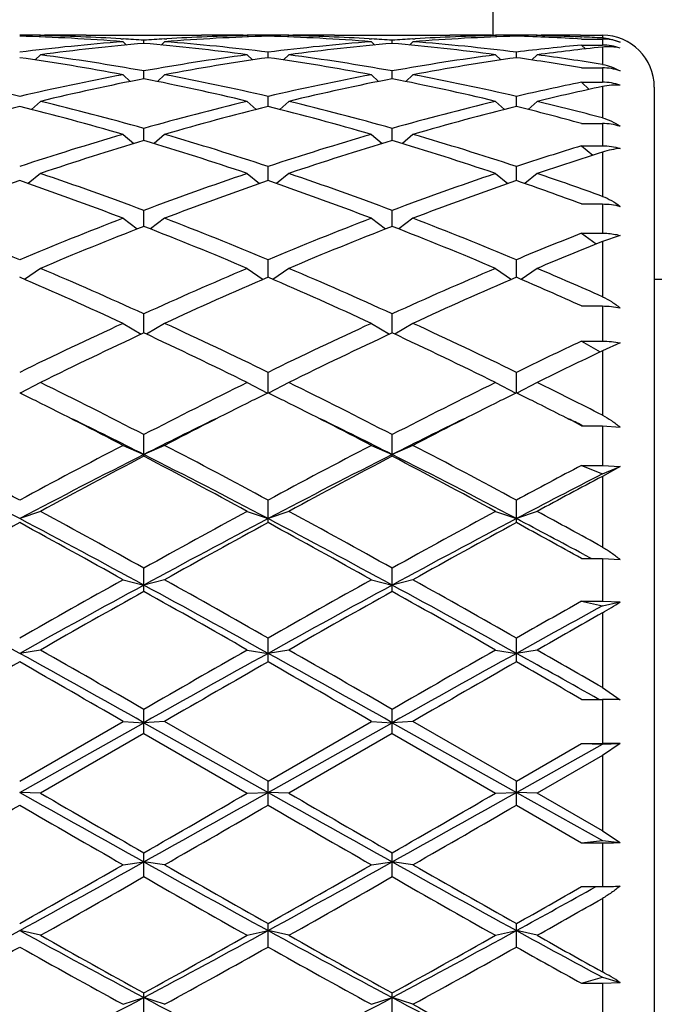
# Model space of a CAD drawing. Units: inches. Extents: x 0 to 11, y 0 to 8.5.
# Drawn here: x 6.6 to 6.8, y 3.1 to 3.3 of the extents above; entities that cross this region are included whole.
import ezdxf

# ---------------------------------------------------------------- set-up
doc = ezdxf.new("R2010")
doc.units = ezdxf.units.IN
doc.header["$LTSCALE"] = 0.605
doc.header["$MEASUREMENT"] = 0
doc.layers.get('0').update_dxf_attribs({"linetype": 'CONTINUOUS'})

msp = doc.modelspace()

# ---------------------------------------------------------------- linework, layer by layer
at = {"color": 7, "linetype": 'CONTINUOUS'}
for p, q in [((6.7408757398, 3.3166525586), (6.7408757398, 5.4337525586)), ((6.6362507398, 3.3165427934), (6.6359691664, 3.3162614029)), ((6.6362503657, 3.3166506131), (6.6371860874, 3.3166525586)), ((6.6467860874, 3.3166525586), (6.6734903922, 3.3166525586)), ((6.6830903922, 3.3166525583), (6.6840261131, 3.3166516923)), ((6.6840257398, 3.3165427934), (6.6843073133, 3.3162614029)), ((6.6888257398, 3.3164201273), (6.6888257398, 3.3166200259)), ((6.6936257398, 3.3165427934), (6.6933441664, 3.3162614029)), ((6.6936253657, 3.3166506131), (6.6945610874, 3.3166525586)), ((6.7041610874, 3.3166525586), (6.7308653922, 3.3166525586)), ((6.7404653922, 3.3166525583), (6.7414011131, 3.3166516923)), ((6.7414007398, 3.3165427934), (6.7416823133, 3.3162614029)), ((6.7462007398, 3.3164201273), (6.7462007398, 3.3166200259)), ((6.7510007398, 3.3165427934), (6.7507200038, 3.3162622397)), ((6.7510004076, 3.3166516927), (6.7519360874, 3.3166525586)), ((6.7526757424, 3.3165749192), (6.751937848, 3.3165607667)), ((6.761050736, 3.3166523256), (6.7660757398, 3.3166525586)), ((6.761050736, 3.3162336197), (6.7612962522, 3.3162235712)), ((6.761050736, 3.3162336197), (6.7612962524, 3.316223225)), ((6.7660757398, 3.3166525586), (6.7660757398, 3.3160042721)), ((6.6548298911, 3.3158148875), (6.6553772314, 3.315783123)), ((6.6553382398, 3.3151332706), (6.6561063808, 3.3143720391)), ((6.6601382398, 3.3147394924), (6.6601382398, 3.3154819672)), ((6.6649382398, 3.3151332706), (6.6641700988, 3.3143720391)), ((6.6648992474, 3.3157819888), (6.6654465886, 3.3158148878)), ((6.7122048912, 3.3158148875), (6.7127522314, 3.315783123)), ((6.7127132398, 3.3151332706), (6.7134813808, 3.3143720391)), ((6.7175132398, 3.3147394924), (6.7175132398, 3.3154819672)), ((6.7223132398, 3.3151332706), (6.7215450988, 3.3143720391)), ((6.7222742474, 3.3157819888), (6.7228215887, 3.3158148878)), ((6.7612757398, 3.3157387299), (6.7660757398, 3.3157387299)), ((6.7612757398, 3.3143755866), (6.7660757398, 3.3143755866)), ((6.7612757398, 3.3143755866), (6.7621842911, 3.3134792836)), ((6.7660757398, 3.3157387299), (6.7660757398, 3.3143755866)), ((6.7660757398, 3.3138990931), (6.7660757398, 3.3098871193)), ((6.6362507398, 3.31211178), (6.6350330951, 3.3109268709)), ((6.6840257398, 3.31211178), (6.6852433846, 3.3109268709)), ((6.6888257398, 3.3114506708), (6.6888257398, 3.3127285825)), ((6.6936257398, 3.31211178), (6.6924080951, 3.3109268709)), ((6.7414007398, 3.31211178), (6.7426183846, 3.3109268709)), ((6.7462007398, 3.3114506708), (6.7462007398, 3.3127285825)), ((6.7510007398, 3.31211178), (6.7497841723, 3.3109279192)), ((6.6553382398, 3.3075074203), (6.6569802592, 3.3059543086)), ((6.6601382398, 3.3065853482), (6.6601382398, 3.3083863886)), ((6.6649382398, 3.3075074203), (6.6632962205, 3.3059543086)), ((6.7127132398, 3.3075074203), (6.7143552592, 3.3059543086)), ((6.7175132398, 3.3065853482), (6.7175132398, 3.3083863886)), ((6.7223132398, 3.3075074203), (6.7206712205, 3.3059543086)), ((6.7612757398, 3.3090879005), (6.7660757398, 3.3090879005)), ((6.7660757398, 3.3090879005), (6.7660757398, 3.3057816508)), ((6.7612757398, 3.3057816508), (6.7660757398, 3.3057816508)), ((6.7612757398, 3.3057816508), (6.7630442781, 3.304126941)), ((6.7660757398, 3.3047810917), (6.7660757398, 3.2975392263)), ((6.7780757398, 3.3046525586), (6.7780757398, 2.9908525586)), ((6.6362507398, 3.301364534), (6.6341997812, 3.2994992184)), ((6.6840257398, 3.301364534), (6.6860766985, 3.2994992184)), ((6.6888257398, 3.3001904335), (6.6888257398, 3.3024972031)), ((6.6936257398, 3.301364534), (6.6915747812, 3.2994992184)), ((6.7414007398, 3.301364534), (6.7434516985, 3.2994992184)), ((6.7462007398, 3.3001904335), (6.7462007398, 3.3024972031)), ((6.7510007398, 3.301364534), (6.7489494731, 3.2994989382)), ((6.7612757398, 3.2962370444), (6.7660757398, 3.2962370444)), ((6.7660757398, 3.2962370444), (6.7660757398, 3.2911147457)), ((6.6553382398, 3.2937422804), (6.6577922918, 3.2916211059)), ((6.6601382398, 3.2923274263), (6.6601382398, 3.2951177421)), ((6.6649382398, 3.2937422804), (6.6624841878, 3.2916211059)), ((6.7127132398, 3.2937422804), (6.7151672918, 3.2916211059)), ((6.7175132398, 3.2923274263), (6.7175132398, 3.2951177421)), ((6.7223132398, 3.2937422804), (6.7198591878, 3.2916211059)), ((6.7612757398, 3.2911147457), (6.7660757398, 3.2911147457)), ((6.7612757398, 3.2911147457), (6.7638532607, 3.2889269479)), ((6.7660757398, 3.2896285718), (6.7660757398, 3.2794351156)), ((6.6362507398, 3.2847140659), (6.633392562, 3.282396361)), ((6.6840257398, 3.2847140659), (6.6868839177, 3.282396361)), ((6.6888257398, 3.283072081), (6.6888257398, 3.2863190737)), ((6.6936257398, 3.2847140659), (6.690767562, 3.282396361)), ((6.7414007398, 3.2847140659), (6.7442589177, 3.282396361)), ((6.7462007398, 3.283072081), (6.7462007398, 3.2863190737)), ((6.7510007398, 3.2847140659), (6.7481432476, 3.282396917)), ((6.7612757398, 3.2776800128), (6.7660757398, 3.2776800128)), ((6.7660757398, 3.2776800128), (6.7660757398, 3.2709385121)), ((6.6601382398, 3.2725135608), (6.6601382398, 3.2761859341)), ((6.7175132398, 3.2725135608), (6.7175132398, 3.2761859341)), ((6.6553382398, 3.2743668372), (6.6586091285, 3.2719148467)), ((6.6649382398, 3.2743668372), (6.6616673512, 3.2719148467)), ((6.7127132398, 3.2743668372), (6.7159841285, 3.2719148467)), ((6.7223132398, 3.2743668372), (6.7190423512, 3.2719148467)), ((6.7612757398, 3.2709385121), (6.7660757398, 3.2709385121)), ((6.7612757398, 3.2709385121), (6.7646755789, 3.2684588648)), ((6.7701594889, 3.2704161198), (6.7660757398, 3.2690238363)), ((6.7660757398, 3.2690238363), (6.7660757398, 3.2562705181)), ((6.6888257398, 3.260753508), (6.6888257398, 3.2648159109)), ((6.7462007398, 3.260753508), (6.7462007398, 3.2648159109)), ((6.6362507398, 3.2628002439), (6.6325499295, 3.2602794051)), ((6.6840257398, 3.2628002439), (6.6877265502, 3.2602794051)), ((6.6936257398, 3.2628002439), (6.6899249295, 3.2602794051)), ((6.7414007398, 3.2628002439), (6.7451015502, 3.2602794051)), ((6.7510007398, 3.2628002439), (6.7473005665, 3.260279839)), ((6.91489689, 3.2602525586), (6.7780757398, 3.2602525586)), ((6.7612757398, 3.254129942), (6.7660757398, 3.254129942)), ((6.7660757398, 3.254129942), (6.7660757398, 3.2460283113)), ((6.6601382398, 3.2479051624), (6.6601382398, 3.2523185036)), ((6.7175132398, 3.2479051624), (6.7175132398, 3.2523185036)), ((6.6553382398, 3.2501256784), (6.6594962545, 3.247605436)), ((6.6649382398, 3.2501256784), (6.6607802251, 3.247605436)), ((6.7127132398, 3.2501256784), (6.7168712545, 3.247605436)), ((6.7223132398, 3.2501256784), (6.7181552251, 3.247605436)), ((6.7612757398, 3.2460283113), (6.7660757398, 3.2460283113)), ((6.7612757398, 3.2460283113), (6.7655812728, 3.2435231042)), ((6.7701594889, 3.2456115553), (6.7660757398, 3.2437587136)), ((6.7660757398, 3.2437587136), (6.7660757398, 3.2289356363)), ((6.6888257398, 3.2340923063), (6.6888257398, 3.2388140691)), ((6.7462007398, 3.2340923063), (6.7462007398, 3.2388140691)), ((6.6362507398, 3.2364652038), (6.6315956928, 3.2340201977)), ((6.6840257398, 3.2364652038), (6.6886807869, 3.2340201977)), ((6.6936257398, 3.2364652038), (6.6889706928, 3.2340201977)), ((6.7414007398, 3.2364652038), (6.7460557869, 3.2340201977)), ((6.7510007398, 3.2364652038), (6.7463457624, 3.2340202342)), ((6.7612757398, 3.226491848), (6.7660757398, 3.226491848)), ((6.7613297192, 3.2266016089), (6.7615529055, 3.226491848)), ((6.7660757398, 3.226491848), (6.7660757398, 3.2173414286)), ((6.7660757398, 3.226491848), (6.7701594889, 3.2261579399)), ((6.6601382398, 3.2194480728), (6.6601382398, 3.2244326625)), ((6.7175132398, 3.2194480728), (6.7175132398, 3.2244326625)), ((6.6553382398, 3.221950378), (6.6601382398, 3.2198417366)), ((6.6649382398, 3.221950378), (6.6601382398, 3.2198417366)), ((6.7127132398, 3.221950378), (6.7175132398, 3.2198417366)), ((6.7223132398, 3.221950378), (6.7175132398, 3.2198417366)), ((6.7612757398, 3.2173414286), (6.7660757398, 3.2173414286)), ((6.7612757398, 3.2173414286), (6.7660757398, 3.2153637697)), ((6.7660757398, 3.2173414286), (6.7701594889, 3.2170463244)), ((6.7660757398, 3.2153637697), (6.7701594889, 3.2170463244)), ((6.7701594889, 3.2170463244), (6.7660757398, 3.2148041282)), ((6.7660757398, 3.2148041282), (6.7660757398, 3.1984809343)), ((6.6888257398, 3.2041132773), (6.6888257398, 3.2093127845)), ((6.7462007398, 3.2041132773), (6.7462007398, 3.2093127845)), ((6.6362507398, 3.2067209866), (6.6314507398, 3.205045152)), ((6.6840257398, 3.2067209866), (6.6888257398, 3.205045152)), ((6.6936257398, 3.2067209866), (6.6888257398, 3.205045152)), ((6.7414007398, 3.2067209866), (6.7462007398, 3.205045152)), ((6.7510007398, 3.2067209866), (6.7462007398, 3.205045152)), ((6.7612757398, 3.1958278473), (6.7660757398, 3.1958278473)), ((6.7617805323, 3.1967688061), (6.7635342574, 3.1958280239)), ((6.7660757398, 3.1958278473), (6.7660757398, 3.1859802845)), ((6.7660757398, 3.1958278473), (6.7701594889, 3.1956239754)), ((6.6601382398, 3.1882356972), (6.6601382398, 3.193600048)), ((6.7175132398, 3.1882356972), (6.7175132398, 3.193600048)), ((6.6553382398, 3.190923697), (6.6601382398, 3.1896968085)), ((6.6649382398, 3.190923697), (6.6601382398, 3.1896968085)), ((6.7127132398, 3.190923697), (6.7175132398, 3.1896968085)), ((6.7223132398, 3.190923697), (6.7175132398, 3.1896968085)), ((6.7612757398, 3.1859802845), (6.7660757398, 3.1859802845)), ((6.7612757398, 3.1859802845), (6.7660757398, 3.1848938838)), ((6.7660757398, 3.1859802845), (6.7701594889, 3.185818173)), ((6.7660757398, 3.1848938838), (6.7701594889, 3.185818173)), ((6.7660757398, 3.1832727886), (6.7660757398, 3.1660767693)), ((6.6888257398, 3.1719682423), (6.6888257398, 3.177445775)), ((6.7462007398, 3.1719682423), (6.7462007398, 3.177445775)), ((6.6362507398, 3.1747106457), (6.6314507398, 3.1739445189)), ((6.6840257398, 3.1747106457), (6.6888257398, 3.1739445189)), ((6.6936257398, 3.1747106457), (6.6888257398, 3.1739445189)), ((6.7414007398, 3.1747106457), (6.7462007398, 3.1739445189)), ((6.7510007398, 3.1747106457), (6.7462007398, 3.1739445189)), ((6.7660757398, 3.1660767693), (6.7701594889, 3.1632503392)), ((6.7612757398, 3.1633163402), (6.7660757398, 3.1633163402)), ((6.7660757398, 3.1633163402), (6.7660757398, 3.1531500704)), ((6.6601382398, 3.1554675772), (6.6601382398, 3.1610055401)), ((6.7175132398, 3.1554675772), (6.7175132398, 3.1610055401)), ((6.6314507398, 3.1444376718), (6.6553382398, 3.1582379733)), ((6.6314507398, 3.1418373434), (6.6601382398, 3.1579399864)), ((6.6553382398, 3.1582379733), (6.6601382398, 3.1579399864)), ((6.6649382398, 3.1582379733), (6.6601382398, 3.1579399864)), ((6.6601382398, 3.1579399864), (6.6888257398, 3.1418373434)), ((6.6888257398, 3.1444376718), (6.6649382398, 3.1582379733)), ((6.6888257398, 3.1444376718), (6.7127132398, 3.1582379733)), ((6.6888257398, 3.1418373434), (6.7175132398, 3.1579399864)), ((6.7127132398, 3.1582379733), (6.7175132398, 3.1579399864)), ((6.7223132398, 3.1582379733), (6.7175132398, 3.1579399864)), ((6.7175132398, 3.1579399864), (6.7462007398, 3.1418373434)), ((6.7462007398, 3.1444376718), (6.7223132398, 3.1582379733)), ((6.6601382398, 3.1554675772), (6.6362507398, 3.1416643206)), ((6.6601382398, 3.1554675772), (6.6840257398, 3.1416643206)), ((6.7175132398, 3.1554675772), (6.6936257398, 3.1416643206)), ((6.7175132398, 3.1554675772), (6.7414007398, 3.1416643206)), ((6.7462007398, 3.1444376718), (6.7612757398, 3.1531500704)), ((6.7462007398, 3.1418373434), (6.7660757398, 3.1529966776)), ((6.7612757398, 3.1531500704), (6.7660757398, 3.1531500704)), ((6.7612757398, 3.1531500704), (6.7660757398, 3.1529966776)), ((6.7660757398, 3.1529966776), (6.7701594889, 3.1531271813)), ((6.7701594889, 3.1531271813), (6.7660757398, 3.1503764265)), ((6.7660757398, 3.1503764265), (6.7510007398, 3.1416643206)), ((6.7660757398, 3.1503764265), (6.7660757398, 3.1329684151)), ((6.6888257398, 3.1388926123), (6.6888257398, 3.1444376718)), ((6.7462007398, 3.1388926123), (6.7462007398, 3.1444376718)), ((6.6362507398, 3.1416643206), (6.6314507398, 3.1418373434)), ((6.6840257398, 3.1416643206), (6.6888257398, 3.1418373434)), ((6.6936257398, 3.1416643206), (6.6888257398, 3.1418373434)), ((6.7414007398, 3.1416643206), (6.7462007398, 3.1418373434)), ((6.7510007398, 3.1416643206), (6.7462007398, 3.1418373434)), ((6.7462007398, 3.1418373434), (6.7660757398, 3.1307053639)), ((6.7660757398, 3.1329684151), (6.7510007398, 3.1416643206)), ((6.7462007398, 3.1388926123), (6.7612757398, 3.1302067257)), ((6.7660757398, 3.1329684151), (6.7701594889, 3.1302811319)), ((6.7612757398, 3.1302067257), (6.7660757398, 3.1307053639)), ((6.7612757398, 3.1302067257), (6.7660757398, 3.1302067257)), ((6.7660757398, 3.1307053639), (6.7701594889, 3.1302811319)), ((6.7660757398, 3.1302067257), (6.7660757398, 3.120112433)), ((6.6601382398, 3.1224029735), (6.6601382398, 3.1279017276)), ((6.7175132398, 3.1224029735), (6.7175132398, 3.1279017276)), ((6.6553382398, 3.125149301), (6.6601382398, 3.1257916672)), ((6.6649382398, 3.125149301), (6.6601382398, 3.1257916672)), ((6.7127132398, 3.125149301), (6.7175132398, 3.1257916672)), ((6.7223132398, 3.125149301), (6.7175132398, 3.1257916672)), ((6.7612757398, 3.120112433), (6.7660757398, 3.120112433)), ((6.7660757398, 3.1173792306), (6.7660757398, 3.1004282073)), ((6.6362507398, 3.1088519632), (6.6314507398, 3.1099574863)), ((6.6840257398, 3.1088519632), (6.6888257398, 3.1099574863)), ((6.6888257398, 3.106157465), (6.6888257398, 3.1115569578)), ((6.6936257398, 3.1088519632), (6.6888257398, 3.1099574863)), ((6.7414007398, 3.1088519632), (6.7462007398, 3.1099574863)), ((6.7462007398, 3.106157465), (6.7462007398, 3.1115569578)), ((6.7510007398, 3.1088519632), (6.7462007398, 3.1099574863)), ((6.7612757398, 3.0977713877), (6.7660757398, 3.0991918117)), ((6.7660757398, 3.0991918117), (6.7701594889, 3.0979833419)), ((6.7660757398, 3.0977713877), (6.7701594889, 3.0979833419)), ((6.7612757398, 3.0977713877), (6.7660757398, 3.0977713877)), ((6.7660757398, 3.0977713877), (6.7660757398, 3.0881369901)), ((6.6553382398, 3.0929292593), (6.6601382398, 3.0944872927)), ((6.6601382398, 3.09031254), (6.6601382398, 3.0955607714)), ((6.6649382398, 3.0929292593), (6.6601382398, 3.0944872927)), ((6.7127132398, 3.0929292593), (6.7175132398, 3.0944872927)), ((6.7175132398, 3.09031254), (6.7175132398, 3.0955607714)), ((6.7223132398, 3.0929292593), (6.7175132398, 3.0944872927))]:
    msp.add_line(p, q, dxfattribs=at)
for centre, radius, start, end in [((6.6371863805, 2.8110291015), 0.5056234571, 90.1060664347, 90.6499600596), ((6.6159272876, 2.8058680458), 0.5107879132, 85.5748214173, 88.2584449473), ((6.6256711467, 2.809035925), 0.5076171286, 86.7069804594, 88.8057732978), ((6.637186019, 2.8110710419), 0.5055815164, 89.4503785426, 89.9999922444), ((6.646786333, 2.8109950131), 0.5056575454, 90.000027821, 91.0876726679), ((6.7042795323, 2.8071612288), 0.5094932115, 91.7381446739, 94.4285889616), ((6.6946337801, 2.8083098377), 0.5083436513, 91.1957266627, 93.2915195802), ((6.6734891883, 2.8108940447), 0.5057585138, 88.9124359028, 89.9998636083), ((6.6830904607, 2.8110710419), 0.5055815164, 90.0000077556, 90.549621455), ((6.6830900991, 2.8110291015), 0.5056234572, 89.3500399404, 89.8939335653), ((6.6945613805, 2.8110291015), 0.5056234571, 90.1060664347, 90.6499600596), ((6.6733022876, 2.8058680458), 0.5107879132, 85.5748214173, 88.2584449473), ((6.6830461467, 2.809035925), 0.5076171286, 86.7069804481, 88.8057732978), ((6.694561019, 2.8110710419), 0.5055815164, 89.4503785468, 89.9999922444), ((6.704161333, 2.8109950131), 0.5056575454, 90.000027821, 91.0876726679), ((6.7616545323, 2.8071612288), 0.5094932115, 91.7381446739, 94.4285889616), ((6.7520087801, 2.8083098377), 0.5083436512, 91.1957266626, 93.2915195719), ((6.7308641883, 2.8108940447), 0.5057585138, 88.9124359028, 89.9998636083), ((6.7404654607, 2.8110710419), 0.5055815164, 90.0000077556, 90.5496214574), ((6.7404650991, 2.8110291015), 0.5056234572, 89.3500399404, 89.8939335653), ((6.7519364035, 2.8110307179), 0.5056218411, 90.1060647305, 90.6499647391), ((6.730758192, 2.8075940673), 0.5090602311, 86.5631263067, 88.2616426856), ((6.7404412175, 2.8097979357), 0.5068548651, 87.669620747, 88.8062463642), ((6.751935969, 2.8110645329), 0.5055880257, 89.4553963118, 89.9999865799), ((6.7615371262, 2.8109221358), 0.5057304236, 90.0551046743, 91.0039852252), ((6.7403724408, 2.8080094773), 0.5086446413, 87.103443297, 87.6423924273), ((6.7660757398, 3.3046525586), 0.012, 0, 90), ((6.6957273492, 2.7940709008), 0.5226253662, 94.4323053222, 97.0645757952), ((6.7053817357, 2.7935425164), 0.5231569322, 94.9612332678, 97.5933870612), ((6.6254668627, 2.8051422907), 0.5115160699, 86.1134205173, 86.6477768774), ((6.6948281621, 2.8048491083), 0.511809835, 93.3523764768, 93.8864261284), ((6.6145987094, 2.7908512978), 0.5258636733, 82.4133882711, 85.0319913998), ((6.6247960463, 2.7965236943), 0.5201608292, 82.9291872134, 85.5739316692), ((6.7531023492, 2.7940709008), 0.5226253662, 94.4323053222, 97.0645757952), ((6.7627567357, 2.7935425164), 0.5231569322, 94.9612332678, 97.5933870612), ((6.6828418627, 2.8051422907), 0.5115160699, 86.1134205173, 86.6477768774), ((6.7522031621, 2.8048491084), 0.511809835, 93.3523764768, 93.8864261285), ((6.6719737094, 2.7908512978), 0.5258636733, 82.4133882711, 85.0319913998), ((6.6821710463, 2.7965236943), 0.5201608292, 82.9291872134, 85.5739316692), ((6.8107499478, 2.7917248838), 0.5249870992, 95.4075155986, 97.0626110251), ((6.8205321278, 2.7901211936), 0.5266011643, 95.9356290061, 97.5873790205), ((6.7655063398, 3.3047516813), 0.0112669879, 85.0124140634, 87.1032078148), ((6.7660763029, 3.3036805646), 0.0120581653, 70.2069277172, 90.00267544), ((6.7660778452, 3.3022321841), 0.0121433266, 70.3591968377, 89.9993405696), ((6.5646209168, 2.7743688218), 0.5424926918, 79.859000392, 82.412605117), ((6.7562664645, 2.770451673), 0.546456214, 97.5966572232, 100.1317372679), ((6.6219959168, 2.7743688218), 0.5424926918, 79.8590003919, 82.412605117), ((6.8136414645, 2.770451673), 0.546456214, 97.5966572232, 100.1317372679), ((6.6798649505, 2.7778845259), 0.5389425383, 80.7952595572, 82.4153161172), ((6.5535889439, 2.76544743), 0.5515269281, 79.3688018232, 81.8841577703), ((6.7659986471, 2.7696206376), 0.5472982706, 98.1061232997, 100.6409171069), ((6.6109639439, 2.76544743), 0.5515269281, 79.3688018232, 81.8841577703), ((6.8233736471, 2.7696206376), 0.5472982706, 98.1061232997, 100.6409171069), ((6.6691995814, 2.770884229), 0.5460230865, 80.291795704, 81.8930222908), ((6.5012738429, 2.7412953574), 0.5761020189, 76.9405736406, 79.3681615386), ((6.7627837794, 2.7357831498), 0.581732916, 100.6435891403, 103.0476756805), ((6.5586488429, 2.7412953574), 0.5761020189, 76.9405736406, 79.3681615386), ((6.8201587794, 2.7357831498), 0.581732916, 100.6435891403, 103.0476756805), ((6.6160238429, 2.7412953574), 0.5761020189, 76.9405736406, 79.3681615386), ((6.7660798563, 3.2965826489), 0.0125052523, 70.9596749519, 90.0188603844), ((6.7726314195, 2.7346214906), 0.5829214073, 101.1268457391, 103.5303654194), ((6.5463781361, 2.7288247584), 0.5888536808, 76.4817431879, 78.8610456535), ((6.8300064195, 2.7346214906), 0.5829214073, 101.1268457391, 103.5303654194), ((6.6037531361, 2.7288247584), 0.5888536808, 76.4817431879, 78.8610456535), ((6.8787024117, 2.730577276), 0.5870682209, 101.5382567092, 103.0440815923), ((6.7660815693, 3.2930393733), 0.0127422788, 71.3352222057, 90.0262122337), ((6.8890575433, 2.7271778173), 0.590550647, 102.0197808793, 103.5195066409), ((6.490740915, 2.6961445242), 0.62246636, 74.2084150377, 76.4812619874), ((6.8314479224, 2.6888317396), 0.6300235901, 103.5323713433, 105.7779516316), ((6.548115915, 2.6961445242), 0.62246636, 74.2084150377, 76.4812619874), ((6.8888229224, 2.6888317396), 0.6300235901, 103.5323713433, 105.7779516316), ((6.607120403, 2.702735473), 0.6156771102, 75.0379201445, 76.485321174), ((6.7840800683, 2.6872956483), 0.6316135751, 103.9839365817, 106.2285546733), ((6.476758782, 2.6796545159), 0.6395267041, 73.7853338652, 76.0021748797), ((6.8414550683, 2.6872956483), 0.6316135751, 103.9839365817, 106.2285546733), ((6.534133782, 2.6796545159), 0.6395267041, 73.7853338652, 76.0021748797), ((6.8988300683, 2.6872956483), 0.6316135751, 103.9839365817, 106.2285546733), ((6.5941182531, 2.6895506652), 0.6292932449, 74.5957676112, 76.0147624162), ((6.7660863156, 3.2827482497), 0.0134887989, 72.4242104765, 90.0449220561), ((6.8492199217, 2.6276949422), 0.6936924125, 106.2299054119, 108.2960850499), ((6.4739863747, 2.6371229429), 0.6838212991, 71.6890004161, 73.7850091221), ((6.9065949217, 2.6276949422), 0.6936924125, 106.2299054119, 108.2960850499), ((6.5313613747, 2.6371229429), 0.6838212991, 71.6890004161, 73.7850091221), ((6.8594414156, 2.6257173955), 0.6957662606, 106.6456215376, 108.7103437761), ((6.4577042001, 2.615894071), 0.7060748012, 71.3047300705, 73.3393046158), ((6.9168164156, 2.6257173955), 0.6957662606, 106.6456215376, 108.7103437761), ((6.5150792001, 2.615894071), 0.7060748012, 71.3047300705, 73.3393046158), ((6.966856295, 2.6187889532), 0.7030542909, 107.0023327746, 108.2915720486), ((6.9783048449, 2.6130483045), 0.7090853624, 107.4155521746, 108.6967692018), ((6.3915154298, 2.5614858435), 0.7635145274, 69.4010742408, 71.3045447236), ((6.9330546688, 2.5494593146), 0.7762827814, 108.7111107668, 110.5832702688), ((6.4488904298, 2.5614858435), 0.7635145274, 69.4010742408, 71.3045447236), ((6.9904296688, 2.5494593146), 0.7762827814, 108.7111107668, 110.5832702688), ((6.5099888649, 2.572296774), 0.7520805287, 70.0923803737, 71.3092420296), ((6.886188645, 2.5469372402), 0.7789646559, 109.0880698369, 110.9582046471), ((6.3721481211, 2.534411533), 0.7922944501, 69.057528563, 70.896196953), ((6.943563645, 2.5469372402), 0.7789646559, 109.0880698369, 110.9582046471), ((6.4295231211, 2.534411533), 0.7922944501, 69.057528563, 70.896196953), ((7.000938645, 2.5469372402), 0.7789646559, 109.0880698369, 110.9582046471), ((6.4927008044, 2.5505774152), 0.7751197865, 69.7269325013, 70.9104139663), ((6.2977994204, 2.4649794113), 0.8666381189, 67.3565717975, 69.0574567996), ((6.9712530121, 2.4495954706), 0.8832043651, 110.9584960719, 112.627475331), ((6.3551744204, 2.4649794113), 0.8666381189, 67.3565717975, 69.0574567996), ((7.0286280121, 2.4495954706), 0.8832043651, 110.9584960719, 112.627475331), ((6.4125494204, 2.4649794113), 0.8666381189, 67.3565717975, 69.0574567996), ((6.9821543235, 2.446366624), 0.8866866103, 111.2948734389, 112.9612226988), ((6.3315961238, 2.4303174874), 0.9040100519, 67.0547444251, 68.6891594372), ((7.0395293235, 2.446366624), 0.8866866103, 111.2948734389, 112.9612226988), ((6.3889711238, 2.4303174874), 0.9040100519, 67.0547444251, 68.6891594372), ((7.0920096662, 2.43498909), 0.8989974228, 111.5856677788, 112.6226741609), ((7.1054529393, 2.4256033098), 0.9091397407, 111.9189644078, 112.9468136743), ((6.2459306897, 2.340814987), 1.0012025547, 65.56189213, 67.0547570138), ((7.0831122383, 2.3208365741), 1.0230178827, 112.9611611445, 114.4221897117), ((6.3033056897, 2.340814987), 1.0012025547, 65.56189213, 67.0547570138), ((7.1404872383, 2.3208365741), 1.0230178827, 112.9611611445, 114.4221897117), ((6.3683182733, 2.358645177), 0.9818056097, 66.1008180562, 67.0595516719), ((6.2164002587, 2.295714018), 1.0505085287, 65.3020977784, 66.7281119423), ((7.0945679946, 2.3166354787), 1.0276116383, 113.2560002305, 114.7137900488), ((6.2737752587, 2.295714018), 1.0505085287, 65.3020977784, 66.7281119423), ((7.1519429946, 2.3166354787), 1.0276116383, 113.2560002305, 114.7137900488), ((6.3430074751, 2.3226367914), 1.02109149, 65.8184946147, 66.7424468912), ((7.1612137647, 2.1509554473), 1.2099939023, 114.7134955008, 115.965055131), ((6.1717069615, 2.1776571688), 1.1804515229, 64.0192832452, 65.302166123), ((7.2185887647, 2.1509554473), 1.2099939023, 114.7134955008, 115.965055131), ((6.2290819615, 2.1776571688), 1.1804515229, 64.0192832452, 65.302166123), ((7.173495786, 2.145322807), 1.2162335178, 114.966480611, 116.2142203736), ((6.1333037414, 2.1171820764), 1.2474331401, 63.8013838657, 65.0179151496), ((7.230870786, 2.145322807), 1.2162335178, 114.966480611, 116.2142203736), ((6.1906787414, 2.1171820764), 1.24743314, 63.8013838657, 65.0179151496), ((7.2883271816, 2.1253352857), 1.2384409877, 115.1871625459, 115.9603535466), ((7.3058818188, 2.1088041734), 1.2567865417, 115.436653888, 116.2001252502), ((6.0058917067, 1.955322814), 1.427822935, 62.7281668122, 63.8014825322), ((7.3332124984, 1.9179452326), 1.4696728758, 116.2137995956, 117.25655106), ((6.0632667067, 1.9553228139), 1.427822935, 62.7281668122, 63.8014825322), ((7.3905874984, 1.9179452326), 1.4696728758, 116.2137995956, 117.25655106), ((6.1369490178, 1.9882122809), 1.3911128196, 63.112053548, 63.806092557), ((6.0097024254, 1.9825727351), 1.3974521249, 63.4150797014, 63.5820580735), ((5.9451315777, 1.854516374), 1.5408663985, 62.5539077755, 63.3988807007), ((7.3575232564, 1.8890656043), 1.5020838275, 116.5902108252, 117.4570006834), ((7.3079026823, 1.9879303433), 1.3914654634, 116.4175827212, 116.5852794877), ((6.0670774259, 1.9825727362), 1.3974521237, 63.4150797013, 63.5820580735), ((6.0025065777, 1.854516374), 1.5408663985, 62.5539077755, 63.3988807007), ((7.4148982564, 1.8890656043), 1.5020838275, 116.5902108252, 117.4570006834), ((7.365277682, 1.9879303439), 1.3914654627, 116.4175827212, 116.5852794878), ((6.1244508079, 1.9825693897), 1.3974558406, 63.4150817787, 63.5820597084), ((6.0862727717, 1.9065722341), 1.4825035563, 62.9149325263, 63.4100180171), ((5.9646060053, 1.8418131209), 1.5436087441, 63.2185569736, 63.9074813729), ((7.3702783904, 1.8124332937), 1.5764192204, 116.0996880896, 116.7742735495), ((6.0219810053, 1.8418131209), 1.5436087441, 63.2185569736, 63.9074813729), ((7.4276533904, 1.8124332937), 1.5764192205, 116.0996880896, 116.7742735495), ((6.1072177845, 1.8985009525), 1.480444034, 63.7789822726, 63.9109527688), ((5.7532423048, 1.5782234966), 1.8524854441, 61.7011617164, 62.5370123958), ((7.5096591749, 1.5782234966), 1.8524854441, 117.4629876042, 118.2988382836), ((5.8403662442, 1.6344547556), 1.7888715233, 61.6862996282, 62.5518744841), ((7.5670341749, 1.5782234966), 1.8524854441, 117.4629876042, 118.2988382836), ((5.8977412442, 1.6344547556), 1.7888715234, 61.6862996282, 62.551874484), ((5.77404461, 1.5779208324), 1.8392060306, 62.2132053492, 63.2187775402), ((7.5254872967, 1.5069020529), 1.9191121254, 116.8021574749, 117.7658596358), ((7.5256360072, 1.5662123509), 1.8660854046, 117.6328426797, 118.4638901379), ((5.83141961, 1.5779208324), 1.8392060306, 62.2132053492, 63.2187775402), ((5.7622493046, 1.5054172869), 1.9349692697, 61.550902529, 62.3523646535), ((7.5828622967, 1.5069020529), 1.9191121254, 116.8021574749, 117.7658596358), ((7.5830110072, 1.5662123509), 1.8660854046, 117.6328426797, 118.4638901379), ((5.88879461, 1.5779208324), 1.8392060306, 62.2132053492, 63.2187775402), ((5.8196243046, 1.505417287), 1.9349692697, 61.550902529, 62.3523646535), ((7.6539233164, 1.5230927436), 1.9150191389, 117.7833682863, 118.2943791671), ((7.6707902489, 1.4484657108), 1.9850534234, 117.1140573851, 117.7604310545), ((7.6828233622, 1.4869775792), 1.9559679923, 117.9494604273, 118.450525457), ((5.494468432, 1.0454341153), 2.4406246328, 61.4704944383, 62.234293953), ((5.4574551694, 1.0323441466), 2.4733527122, 60.9051925076, 61.5365370731), ((7.8628213102, 1.0323441466), 2.4733527122, 118.4634629269, 119.0948074924), ((7.8909057151, 0.9237604422), 2.5786151698, 117.7861430909, 118.5090685178), ((5.551843432, 1.0454341153), 2.4406246328, 61.4704944383, 62.234293953), ((5.5670076939, 1.1273366356), 2.3649751585, 60.890726326, 61.5510032547), ((7.9201963103, 1.0323441465), 2.4733527123, 118.4634629269, 119.0948074924), ((7.9482807151, 0.9237604422), 2.5786151698, 117.7861430909, 118.5090685178), ((5.6752530102, 1.170239272), 2.299426887, 61.8019342237, 62.2415196738), ((5.6684486058, 1.2083052104), 2.2727922776, 61.122266151, 61.5553662885), ((7.8263626576, 1.0117958096), 2.4968120414, 118.5923767969, 119.2185492408), ((5.4365388221, 1.0117958097), 2.4968120413, 60.7814507592, 61.4076232031), ((7.8837376576, 1.0117958097), 2.4968120413, 118.5923767969, 119.2185492408), ((5.4357038224, 0.9063723364), 2.6172367052, 60.7958566602, 61.3932173021), ((7.9411126576, 1.0117958096), 2.4968120414, 118.5923767969, 119.2185492408), ((5.5670398558, 1.0408215215), 2.4637880613, 61.0061756245, 61.4062083925), ((4.8961605812, 0.0476953168), 3.5755651313, 60.9666169506, 61.4910571108), ((8.4428751119, -0.0051120601), 3.661957486, 119.2182041307, 119.6473415307), ((8.5090735029, -0.2115156737), 3.871279886, 118.5289731711, 119.0133527675), ((4.9535355812, 0.0476953168), 3.5755651313, 60.9666169506, 61.4910571108), ((4.8774013679, -0.0051120599), 3.6619574858, 60.3526584693, 60.7817958693), ((8.5002501117, -0.0051120599), 3.6619574857, 119.2182041307, 119.6473415308), ((8.5664485029, -0.2115156737), 3.871279886, 118.5289731711, 119.0133527675), ((5.0109105813, 0.0476953169), 3.5755651311, 60.9666169506, 61.4910571108), ((5.0460475116, 0.1920985673), 3.435523097, 60.3385162321, 60.7959381065), ((8.477175368, -0.0488125517), 3.7121564206, 119.3066004341, 119.7302925819), ((4.8431011116, -0.0488125519), 3.7121564208, 60.2697074181, 60.6933995659), ((8.5345503681, -0.048812552), 3.7121564209, 119.3066004341, 119.7302925819), ((4.7700860898, -0.2791031093), 3.9767965631, 60.2838049976, 60.6793019864), ((8.6742793135, -0.2106502341), 3.8982921329, 119.388483836, 119.6430946744), ((8.7504830753, -0.4406632314), 4.1331025717, 118.6935894015, 119.0081542709), ((6.7375879115, 3.2335265499), 0.0577667455, 299.5480129654, 304.3222286808), ((8.7641778644, -0.3522524511), 4.0610775443, 119.4729630002, 119.7175602365), ((3.4515531582, -2.5596106957), 6.5563254974, 60.6996549236, 60.9867309932), ((3.2149053619, -2.8162398472), 6.8990645745, 60.0412211815, 60.2699358732), ((10.1053711174, -2.8162398465), 6.8990645737, 119.7300641268, 119.9587788185), ((10.378634326, -3.4736062747), 7.602934891, 119.0330282853, 119.2805857979), ((3.5089281582, -2.5596106956), 6.5563254973, 60.6996549236, 60.9867309932), ((3.2722803623, -2.8162398465), 6.8990645737, 60.0412211815, 60.2699358732), ((10.1627461178, -2.8162398473), 6.8990645747, 119.7300641268, 119.9587788185), ((10.436009326, -3.4736062746), 7.6029348908, 119.0330282853, 119.2805857979), ((3.8957325226, -1.9667950616), 5.8781266141, 60.7793278923, 60.992244342), ((3.9804353164, -1.6802550178), 5.5898769539, 60.1099870268, 60.2880525248), ((10.1456974199, -2.9696546061), 7.0759777374, 119.7782608098, 120.0013586513), ((3.1172040596, -2.9696546065), 7.0759777379, 59.9986413487, 60.2217391902), ((10.2030724201, -2.9696546065), 7.0759777379, 119.7782608098, 120.0013586513), ((3.1745790597, -2.9696546061), 7.0759777375, 59.9986413487, 60.2217391902), ((10.2604474199, -2.9696546061), 7.0759777375, 119.7782608098, 120.0013586513), ((3.3548297988, -2.7545865803), 6.8282830145, 60.0745346345, 60.2203806375), ((6.7661216915, 3.0397875567), 0.1235287921, 88.1268337415, 90.0213135659), ((6.7660949303, 2.7922626541), 0.3608874168, 89.3546824598, 90.0030467417), ((11.6187244992, 12.0247411041), 10.1871918983, 240.6881272371, 240.8729978724), ((11.2850166776, 11.1828368937), 9.2882442417, 239.966916924, 240.13697691), ((2.5757083566, 10.461867675), 8.3964622707, 299.107288247, 299.3315866435), ((2.035259802, 11.1828368937), 9.2882442418, 299.86302309, 300.033083076), ((11.6760994995, 12.0247411046), 10.1871918989, 240.6881272371, 240.8729978724), ((11.3423916779, 11.1828368941), 9.2882442422, 239.966916924, 240.13697691), ((2.6330833568, 10.4618676747), 8.3964622704, 299.107288247, 299.3315866435), ((2.0926348017, 11.1828368943), 9.2882442424, 299.86302309, 300.033083076), ((2.1379407135, 10.9215130638), 8.9867020341, 299.8254657315, 300.0011706224), ((11.1249607664, 10.9215130642), 8.9867020345, 239.9988293776, 240.1745342685), ((2.1953157126, 10.9215130653), 8.9867020358, 299.8254657315, 300.0011706224), ((11.1823357667, 10.9215130647), 8.9867020351, 239.9988293776, 240.1745342685), ((2.2526907129, 10.9215130648), 8.9867020352, 299.8254657315, 300.0011706224), ((6.7661215851, 3.2397949507), 0.1095882346, 269.9760308305, 272.1116065095), ((4.6789051479, 6.6813767586), 4.0703157012, 298.6660534264, 299.1273029821), ((8.8275648347, 7.0187119304), 4.4556218669, 240.892640714, 241.3140028775), ((4.736280148, 6.6813767585), 4.0703157011, 298.6660534264, 299.1273029821), ((8.8849398348, 7.0187119306), 4.4556218671, 240.892640714, 241.3140028775), ((4.5401549495, 6.8146351973), 4.252799846, 299.4553822664, 299.8256592487), ((8.7801215304, 6.8146351977), 4.2527998465, 240.1743407513, 240.5446177336), ((4.5975299492, 6.8146351978), 4.2527998466, 299.4553822664, 299.8256592487), ((8.8374965302, 6.8146351974), 4.2527998462, 240.1743407513, 240.5446177336), ((4.5820458785, 6.7578005542), 4.1874316032, 299.3776845327, 299.753462398), ((8.7382306011, 6.7578005542), 4.1874316032, 240.246537602, 240.6223154673), ((4.6394208786, 6.7578005541), 4.1874316031, 299.3776845327, 299.753462398), ((8.7956056011, 6.7578005541), 4.1874316032, 240.246537602, 240.6223154673), ((4.7920804301, 6.5723337076), 3.9743630806, 299.4511535941, 299.7010401134), ((4.9340842625, 6.4253213594), 3.7782805267, 298.6601989442, 298.9796463042), ((6.7661208451, 3.1897393387), 0.0696269203, 269.9628830202, 273.325254041), ((4.8786747771, 6.4364477184), 3.8181799356, 299.3649907581, 299.6248902697), ((5.350909176, 5.4502246595), 2.6677025956, 297.986465459, 298.6864870261), ((7.9900261486, 5.5949284672), 2.8321030909, 241.3338309493, 241.9932165656), ((5.408284176, 5.4502246595), 2.6677025956, 297.986465459, 298.6864870261), ((8.0474011486, 5.5949284672), 2.8321030909, 241.3338309493, 241.9932165656), ((5.4656591761, 5.4502246594), 2.6677025955, 297.986465459, 298.6864870261), ((8.1717888089, 5.718071353), 2.9722986532, 241.3391017349, 241.7748199542), ((7.9790787638, 5.494128682), 2.73728554, 240.6219985777, 241.1941917253), ((5.3411977158, 5.4941286821), 2.7372855401, 298.8058082747, 299.3780014223), ((8.0364537639, 5.4941286821), 2.7372855401, 240.6219985777, 241.1941917253), ((5.3985727158, 5.4941286821), 2.7372855401, 298.8058082747, 299.3780014223), ((8.1859867514, 5.6591759414), 2.9263180359, 240.6349294354, 240.9730461886), ((5.3069823893, 5.4697008962), 2.7093456706, 298.6876903919, 299.2651378098), ((7.9559190904, 5.4697008963), 2.7093456707, 240.7348621902, 241.3123096081), ((5.3643573893, 5.4697008962), 2.7093456706, 298.6876903918, 299.2651378098), ((8.0132940903, 5.4697008961), 2.7093456705, 240.7348621902, 241.3123096082), ((5.4217323893, 5.4697008963), 2.7093456707, 298.6876903919, 299.2651378098), ((8.1339839382, 5.5831249402), 2.8392446317, 240.739175959, 241.0872917759), ((6.729619157, 3.0349003801), 0.0749865227, 57.273129621, 60.9105071681), ((5.7352307703, 4.8334426245), 1.969624196, 297.06627229, 298.0074105021), ((7.6271514668, 4.9142002062), 2.0606964039, 242.013386675, 242.9129305329), ((5.7926057703, 4.8334426245), 1.969624196, 297.06627229, 298.0074105021), ((7.6845264668, 4.9142002062), 2.0606964039, 242.013386675, 242.9129305329), ((7.5686642836, 4.8492821351), 2.0021215349, 241.3118999508, 242.0883036799), ((7.6834142836, 4.8492821351), 2.0021215349, 241.3118999508, 242.0883036799)]:
    msp.add_arc(centre, radius, start, end, dxfattribs=at)
for points, knots in [([(6.7701594889, 3.3136689916), (6.7695119084, 3.3138171304), (6.7681499533, 3.3140071018), (6.76677567, 3.3139718467), (6.7660757398, 3.3138990931)], [0, 0, 0, 0, 0.4856021493, 1, 1, 1, 1]), ([(6.7664858906, 3.3159760074), (6.7671243353, 3.3159203041), (6.7683814324, 3.3157017536), (6.7695847791, 3.3152800232), (6.7701594889, 3.3150263542)], [0, 0, 0, 0, 0.5049906131, 1, 1, 1, 1]), ([(6.7660757398, 3.3098871193), (6.7667939138, 3.3097708081), (6.7682089583, 3.3093932838), (6.7695302093, 3.3087672432), (6.7701594889, 3.3084037289)], [0, 0, 0, 0, 0.5002758302, 1, 1, 1, 1]), ([(6.7701594889, 3.3051114999), (6.76950297, 3.3051521678), (6.7681291198, 3.3051325879), (6.7667712039, 3.3049291372), (6.7660757398, 3.3047810917)], [0, 0, 0, 0, 0.4805418128, 1, 1, 1, 1]), ([(6.7660757398, 3.2975392263), (6.7668007434, 3.2973455852), (6.7682245262, 3.2968094054), (6.7695336183, 3.2960403146), (6.7701594889, 3.2956073692)], [0, 0, 0, 0, 0.4964918051, 1, 1, 1, 1]), ([(6.7660757398, 3.2911147457), (6.7667686371, 3.2911147457), (6.76815059, 3.2910132473), (6.7695026161, 3.2907085788), (6.7701594889, 3.2905067924)], [0, 0, 0, 0, 0.5020758058, 1, 1, 1, 1]), ([(6.7701594889, 3.2905067924), (6.7694969562, 3.2904357367), (6.7681189263, 3.2902068146), (6.7667700964, 3.2898463369), (6.7660757398, 3.2896285718)], [0, 0, 0, 0, 0.477987801, 1, 1, 1, 1]), ([(6.7660757398, 3.2794351156), (6.7668051619, 3.2791710929), (6.768231654, 3.2784989849), (6.7695344817, 3.2776160671), (6.7701594889, 3.277129032)], [0, 0, 0, 0, 0.4946983921, 1, 1, 1, 1]), ([(6.7660757398, 3.2776800128), (6.7667683012, 3.2776800128), (6.7681465807, 3.2775884275), (6.769500382, 3.2773125306), (6.7701594889, 3.277129032)], [0, 0, 0, 0, 0.5030462139, 1, 1, 1, 1]), ([(6.7660757398, 3.2709385121), (6.7664227075, 3.2709385121), (6.7677967278, 3.2708951018), (6.7691660253, 3.2706783539), (6.7701594889, 3.2704161198)], [0, 0, 0, 0, 0.2524396207, 1, 1, 1, 1]), ([(6.7660757398, 3.2562705181), (6.7668068199, 3.2559467058), (6.7682311352, 3.2551678796), (6.7695332598, 3.2542028576), (6.7701594889, 3.2536788295)], [0, 0, 0, 0, 0.4947479175, 1, 1, 1, 1]), ([(6.7660757398, 3.254129942), (6.7667677916, 3.254129942), (6.7681404806, 3.2540554494), (6.7694968746, 3.2538298675), (6.7701594889, 3.2536788295)], [0, 0, 0, 0, 0.5045351805, 1, 1, 1, 1]), ([(6.7660757398, 3.2460283113), (6.7667676397, 3.2460283113), (6.7681386582, 3.2459596262), (6.7694958001, 3.2457513166), (6.7701594889, 3.2456115553)], [0, 0, 0, 0, 0.5049830939, 1, 1, 1, 1]), ([(6.7660757398, 3.2289356363), (6.7668059052, 3.228565542), (6.7682243401, 3.2277133462), (6.7695303654, 3.2267003661), (6.7701594889, 3.2261579399)], [0, 0, 0, 0, 0.4963399889, 1, 1, 1, 1]), ([(6.7660757398, 3.1984809343), (6.7668028636, 3.1980800524), (6.7682126136, 3.1971899734), (6.7695261098, 3.1961651689), (6.7701594889, 3.1956239754)], [0, 0, 0, 0, 0.4991607633, 1, 1, 1, 1]), ([(6.7701594889, 3.1202296459), (6.7695228252, 3.1196996084), (6.7682031892, 3.1186865564), (6.7668000754, 3.1177910798), (6.7660757398, 3.1173792306)], [0, 0, 0, 0, 0.4985510615, 1, 1, 1, 1])]:
    msp.add_open_spline(points, degree=3, knots=knots, dxfattribs=at)

doc.saveas('drawing.dxf')
